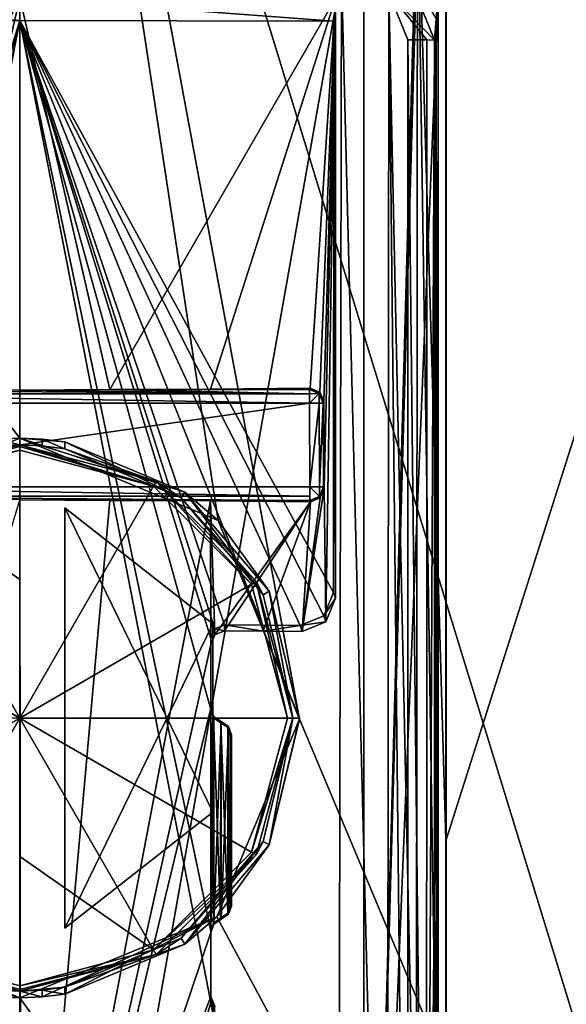
# Model space of a CAD drawing. Units: millimetres. Extents: x -243 to 284, y 0 to 69.
# Drawn here: x 77 to 85, y 40 to 55 of the extents above; entities that cross this region are included whole.
import ezdxf

# ---------------------------------------------------------------- set-up
doc = ezdxf.new("R2010")
doc.units = ezdxf.units.MM
doc.header["$LTSCALE"] = 65.185185
for name, color, linetype in [('1001', 7, 'CONTINUOUS'), ('1003', 7, 'CONTINUOUS'), ('1005', 7, 'CONTINUOUS'), ('1008', 7, 'CONTINUOUS'), ('1012', 7, 'CONTINUOUS'), ('1013', 7, 'CONTINUOUS'), ('1015', 7, 'CONTINUOUS'), ('1016', 7, 'CONTINUOUS'), ('1023', 7, 'CONTINUOUS'), ('1024', 7, 'CONTINUOUS'), ('1025', 7, 'CONTINUOUS'), ('1026', 7, 'CONTINUOUS'), ('801', 7, 'CONTINUOUS'), ('803', 7, 'CONTINUOUS'), ('810', 7, 'CONTINUOUS'), ('816', 7, 'CONTINUOUS'), ('817', 7, 'CONTINUOUS'), ('818', 7, 'CONTINUOUS'), ('823', 7, 'CONTINUOUS'), ('824', 7, 'CONTINUOUS'), ('825', 7, 'CONTINUOUS'), ('828', 7, 'CONTINUOUS'), ('833', 7, 'CONTINUOUS'), ('837', 7, 'CONTINUOUS'), ('838', 7, 'CONTINUOUS'), ('842', 7, 'CONTINUOUS'), ('922', 7, 'CONTINUOUS'), ('923', 7, 'CONTINUOUS'), ('924', 7, 'CONTINUOUS'), ('925', 7, 'CONTINUOUS'), ('926', 7, 'CONTINUOUS'), ('927', 7, 'CONTINUOUS'), ('958', 7, 'CONTINUOUS'), ('959', 7, 'CONTINUOUS'), ('960', 7, 'CONTINUOUS'), ('980', 7, 'CONTINUOUS'), ('981', 7, 'CONTINUOUS'), ('982', 7, 'CONTINUOUS'), ('983', 7, 'CONTINUOUS'), ('987', 7, 'CONTINUOUS'), ('988', 7, 'CONTINUOUS'), ('991', 7, 'CONTINUOUS'), ('992', 7, 'CONTINUOUS'), ('993', 7, 'CONTINUOUS'), ('994', 7, 'CONTINUOUS'), ('995', 7, 'CONTINUOUS'), ('997', 7, 'CONTINUOUS'), ('999', 7, 'CONTINUOUS')]:
    doc.layers.add(name, color=color, linetype=linetype)

msp = doc.modelspace()

# ---------------------------------------------------------------- linework, layer by layer
at = {"layer": '1001', "linetype": 'Continuous'}
for points in [[(79.8, 45.579, -22.829), (79.8, 45.666, -24.483), (79.8, 44.623, -24.492), (79.8, 45.579, -22.829)], [(79.8, 44.642, -22.829), (79.8, 45.579, -22.829), (79.8, 44.632, -23.669), (79.8, 44.642, -22.829)], [(79.8, 45.579, -22.829), (79.8, 44.623, -24.492), (79.8, 44.632, -23.669), (79.8, 45.579, -22.829)], [(79.8, 41.377, -24.52), (79.8, 40.332, -24.529), (79.8, 41.367, -23.662), (79.8, 41.377, -24.52)], [(79.8, 40.332, -24.529), (79.8, 41.358, -22.829), (79.8, 41.367, -23.662), (79.8, 40.332, -24.529)], [(79.8, 40.421, -22.829), (79.8, 41.358, -22.829), (79.8, 40.332, -24.529), (79.8, 40.421, -22.829)]]:
    msp.add_3dface(points, dxfattribs=at)
at = {"layer": '1003', "linetype": 'Continuous'}
for points in [[(80, 45.778, -22.804), (80.569, 45.774, -22.721), (80, 45.865, -24.456), (80, 45.778, -22.804)], [(80.569, 45.774, -22.721), (80.555, 45.861, -24.379), (80, 45.865, -24.456), (80.569, 45.774, -22.721)], [(80.569, 45.774, -22.721), (81.108, 45.856, -24.289), (80.555, 45.861, -24.379), (80.569, 45.774, -22.721)], [(80.569, 45.774, -22.721), (81.137, 45.769, -22.625), (81.108, 45.856, -24.289), (80.569, 45.774, -22.721)]]:
    msp.add_3dface(points, dxfattribs=at)
at = {"layer": '1005', "linetype": 'Continuous'}
for points in [[(81.628, 46.254, -22.53), (81.628, 55.045, -22.53), (81.599, 46.341, -24.194), (81.628, 46.254, -22.53)], [(81.628, 55.045, -22.53), (81.601, 54.708, -24.119), (81.599, 46.341, -24.194), (81.628, 55.045, -22.53)]]:
    msp.add_3dface(points, dxfattribs=at)
at = {"layer": '1008', "linetype": 'Continuous'}
for points in [[(77, 55.054, -23), (72.372, 55.045, -22.53), (77, 54.72, -24.568), (77, 55.054, -23)], [(72.372, 55.045, -22.53), (72.399, 54.708, -24.119), (77, 54.72, -24.568), (72.372, 55.045, -22.53)], [(81.628, 55.045, -22.53), (77, 55.054, -23), (81.601, 54.708, -24.119), (81.628, 55.045, -22.53)], [(77, 55.054, -23), (77, 54.72, -24.568), (81.601, 54.708, -24.119), (77, 55.054, -23)]]:
    msp.add_3dface(points, dxfattribs=at)
at = {"layer": '1012', "linetype": 'Continuous'}
for points in [[(81.628, 46.254, -22.53), (81.599, 46.341, -24.194), (81.457, 45.997, -24.224), (81.628, 46.254, -22.53)], [(81.485, 45.91, -22.558), (81.628, 46.254, -22.53), (81.457, 45.997, -24.224), (81.485, 45.91, -22.558)], [(81.485, 45.91, -22.558), (81.457, 45.997, -24.224), (81.108, 45.856, -24.289), (81.485, 45.91, -22.558)], [(81.137, 45.769, -22.625), (81.485, 45.91, -22.558), (81.108, 45.856, -24.289), (81.137, 45.769, -22.625)]]:
    msp.add_3dface(points, dxfattribs=at)
at = {"layer": '1013', "linetype": 'Continuous'}
for points in [[(80.104, 41.746, -22.79), (80.104, 44.254, -22.79), (80.089, 41.761, -24.481), (80.104, 41.746, -22.79)], [(80.104, 44.254, -22.79), (80.089, 44.239, -24.459), (80.089, 41.761, -24.481), (80.104, 44.254, -22.79)]]:
    msp.add_3dface(points, dxfattribs=at)
at = {"layer": '1015', "linetype": 'Continuous'}
for points in [[(80.104, 41.746, -22.79), (80.089, 41.761, -24.481), (80.049, 41.641, -24.487), (80.104, 41.746, -22.79)], [(80.061, 41.624, -22.795), (80.104, 41.746, -22.79), (80.049, 41.641, -24.487), (80.061, 41.624, -22.795)], [(80.061, 41.624, -22.795), (80.049, 41.641, -24.487), (79.944, 41.569, -24.501), (80.061, 41.624, -22.795)], [(80.061, 41.624, -22.795), (79.944, 41.569, -24.501), (79.948, 41.56, -23.643), (80.061, 41.624, -22.795)], [(79.952, 41.552, -22.81), (80.061, 41.624, -22.795), (79.948, 41.56, -23.643), (79.952, 41.552, -22.81)]]:
    msp.add_3dface(points, dxfattribs=at)
at = {"layer": '1016', "linetype": 'Continuous'}
for points in [[(79.945, 44.431, -24.476), (80.061, 44.377, -22.795), (79.948, 44.439, -23.651), (79.945, 44.431, -24.476)], [(80.061, 44.377, -22.795), (79.945, 44.431, -24.476), (80.049, 44.359, -24.463), (80.061, 44.377, -22.795)], [(79.952, 44.448, -22.81), (79.948, 44.439, -23.651), (80.061, 44.377, -22.795), (79.952, 44.448, -22.81)], [(80.061, 44.377, -22.795), (80.049, 44.359, -24.463), (80.089, 44.239, -24.459), (80.061, 44.377, -22.795)], [(80.104, 44.254, -22.79), (80.061, 44.377, -22.795), (80.089, 44.239, -24.459), (80.104, 44.254, -22.79)]]:
    msp.add_3dface(points, dxfattribs=at)
at = {"layer": '1023', "linetype": 'Continuous'}
for points in [[(79.944, 41.569, -24.501), (79.84, 41.496, -24.514), (79.948, 41.56, -23.643), (79.944, 41.569, -24.501)], [(79.84, 41.496, -24.514), (79.952, 41.552, -22.81), (79.948, 41.56, -23.643), (79.84, 41.496, -24.514)], [(79.842, 41.481, -22.824), (79.952, 41.552, -22.81), (79.84, 41.496, -24.514), (79.842, 41.481, -22.824)], [(79.842, 41.481, -22.824), (79.84, 41.496, -24.514), (79.8, 41.377, -24.52), (79.842, 41.481, -22.824)], [(79.8, 41.358, -22.829), (79.842, 41.481, -22.824), (79.8, 41.367, -23.662), (79.8, 41.358, -22.829)], [(79.842, 41.481, -22.824), (79.8, 41.377, -24.52), (79.8, 41.367, -23.662), (79.842, 41.481, -22.824)]]:
    msp.add_3dface(points, dxfattribs=at)
at = {"layer": '1024', "linetype": 'Continuous'}
for points in [[(79.858, 40.28, -22.822), (79.8, 40.421, -22.829), (79.859, 40.191, -24.524), (79.858, 40.28, -22.822)], [(79.8, 40.421, -22.829), (79.8, 40.332, -24.529), (79.859, 40.191, -24.524), (79.8, 40.421, -22.829)]]:
    msp.add_3dface(points, dxfattribs=at)
at = {"layer": '1025', "linetype": 'Continuous'}
for points in [[(79.8, 44.642, -22.829), (79.8, 44.632, -23.669), (79.842, 44.519, -22.824), (79.8, 44.642, -22.829)], [(79.8, 44.623, -24.492), (79.842, 44.519, -22.824), (79.8, 44.632, -23.669), (79.8, 44.623, -24.492)], [(79.842, 44.519, -22.824), (79.8, 44.623, -24.492), (79.84, 44.504, -24.488), (79.842, 44.519, -22.824)], [(79.842, 44.519, -22.824), (79.84, 44.504, -24.488), (79.945, 44.431, -24.476), (79.842, 44.519, -22.824)], [(79.952, 44.448, -22.81), (79.842, 44.519, -22.824), (79.948, 44.439, -23.651), (79.952, 44.448, -22.81)], [(79.842, 44.519, -22.824), (79.945, 44.431, -24.476), (79.948, 44.439, -23.651), (79.842, 44.519, -22.824)]]:
    msp.add_3dface(points, dxfattribs=at)
at = {"layer": '1026', "linetype": 'Continuous'}
for points in [[(79.858, 45.72, -22.822), (79.859, 45.807, -24.474), (79.8, 45.666, -24.483), (79.858, 45.72, -22.822)], [(79.858, 45.72, -22.822), (80, 45.778, -22.804), (79.859, 45.807, -24.474), (79.858, 45.72, -22.822)], [(80, 45.778, -22.804), (80, 45.865, -24.456), (79.859, 45.807, -24.474), (80, 45.778, -22.804)], [(79.8, 45.579, -22.829), (79.858, 45.72, -22.822), (79.8, 45.666, -24.483), (79.8, 45.579, -22.829)]]:
    msp.add_3dface(points, dxfattribs=at)
at = {"layer": '801', "linetype": 'Continuous'}
for points in [[(62.953, 20.803, 19.333), (77, 20.803, 23.897), (63.188, 66.528, 19.011), (62.953, 20.803, 19.333)], [(77, 48.6, 23.655), (77, 66.528, 23.498), (63.188, 66.528, 19.011), (77, 48.6, 23.655)], [(74.115, 47.413, 23.489), (77, 48.6, 23.655), (63.188, 66.528, 19.011), (74.115, 47.413, 23.489)], [(77, 20.803, 23.897), (72.9, 44.523, 23.333), (63.188, 66.528, 19.011), (77, 20.803, 23.897)], [(74.094, 41.608, 23.537), (72.9, 44.523, 23.333), (77, 20.803, 23.897), (74.094, 41.608, 23.537)], [(77, 40.4, 23.726), (74.094, 41.608, 23.537), (77, 20.803, 23.897), (77, 40.4, 23.726)]]:
    msp.add_3dface(points, dxfattribs=at)
at = {"layer": '803', "linetype": 'Continuous'}
for points in [[(77, 66.528, 23.498), (77, 48.6, 23.655), (79.906, 47.392, 23.486), (77, 66.528, 23.498)], [(90.812, 66.528, 19.011), (77, 66.528, 23.498), (91.047, 20.803, 19.333), (90.812, 66.528, 19.011)], [(91.047, 20.803, 19.333), (77, 66.528, 23.498), (81.1, 44.482, 23.333), (91.047, 20.803, 19.333)], [(81.1, 44.482, 23.333), (77, 66.528, 23.498), (79.906, 47.392, 23.486), (81.1, 44.482, 23.333)], [(83.25, 29.5, -22.987), (83.25, 42.713, -22.867), (90.812, 66.528, -19.011), (83.25, 29.5, -22.987)], [(83.25, 29.5, -22.987), (90.812, 66.528, -19.011), (91.047, 20.803, -19.333), (83.25, 29.5, -22.987)], [(83.25, 55.885, -22.748), (90.812, 66.528, -19.011), (83.25, 42.713, -22.867), (83.25, 55.885, -22.748)], [(79.887, 41.588, 23.54), (91.047, 20.803, 19.333), (81.1, 44.482, 23.333), (79.887, 41.588, 23.54)], [(77, 40.4, 23.726), (91.047, 20.803, 19.333), (79.887, 41.588, 23.54), (77, 40.4, 23.726)], [(77, 40.4, 23.726), (77, 20.803, 23.897), (91.047, 20.803, 19.333), (77, 40.4, 23.726)]]:
    msp.add_3dface(points, dxfattribs=at)
at = {"layer": '810', "linetype": 'Continuous'}
for points in [[(83.25, 55.885, -22.748), (83.25, 42.713, -22.867), (83.243, 29.5, -22.137), (83.25, 55.885, -22.748)], [(83.244, 42.713, -22.136), (83.25, 55.885, -22.748), (83.243, 29.5, -22.137), (83.244, 42.713, -22.136)], [(83.245, 55.885, -22.136), (83.25, 55.885, -22.748), (83.244, 42.713, -22.136), (83.245, 55.885, -22.136)], [(83.25, 42.713, -22.867), (83.25, 29.5, -22.987), (83.243, 29.5, -22.137), (83.25, 42.713, -22.867)]]:
    msp.add_3dface(points, dxfattribs=at)
at = {"layer": '816', "linetype": 'Continuous'}
for points in [[(79.906, 47.392, 23.486), (77, 48.6, 23.655), (79.418, 47.811, 22.991), (79.906, 47.392, 23.486)], [(77.659, 48.547, 22.991), (77, 48.6, 23.655), (77.331, 48.587, 22.998), (77.659, 48.547, 22.991)], [(77, 48.6, 23.655), (77.659, 48.547, 22.991), (79.418, 47.811, 22.991), (77, 48.6, 23.655)], [(77.331, 48.587, 22.998), (77, 48.6, 23.655), (77, 48.6, 23), (77.331, 48.587, 22.998)], [(80.656, 46.357, 22.991), (79.906, 47.392, 23.486), (79.418, 47.811, 22.991), (80.656, 46.357, 22.991)], [(81.1, 44.482, 23.333), (79.906, 47.392, 23.486), (81.1, 44.5, 22.991), (81.1, 44.482, 23.333)], [(81.1, 44.5, 22.991), (79.906, 47.392, 23.486), (80.656, 46.357, 22.991), (81.1, 44.5, 22.991)], [(79.887, 41.588, 23.54), (81.1, 44.482, 23.333), (80.656, 42.643, 22.991), (79.887, 41.588, 23.54)], [(80.656, 42.643, 22.991), (81.1, 44.482, 23.333), (81.1, 44.5, 22.991), (80.656, 42.643, 22.991)], [(79.418, 41.189, 22.991), (79.887, 41.588, 23.54), (80.656, 42.643, 22.991), (79.418, 41.189, 22.991)], [(77, 40.4, 23.726), (79.887, 41.588, 23.54), (77, 40.4, 23), (77, 40.4, 23.726)], [(77, 40.4, 23), (79.887, 41.588, 23.54), (77.331, 40.413, 22.998), (77, 40.4, 23)], [(77.331, 40.413, 22.998), (79.887, 41.588, 23.54), (77.659, 40.453, 22.991), (77.331, 40.413, 22.998)], [(77.659, 40.453, 22.991), (79.887, 41.588, 23.54), (79.418, 41.189, 22.991), (77.659, 40.453, 22.991)]]:
    msp.add_3dface(points, dxfattribs=at)
at = {"layer": '817', "linetype": 'Continuous'}
for points in [[(79.418, 47.811, 22.991), (77.659, 48.547, 22.991), (79.368, 47.724, 22.991), (79.418, 47.811, 22.991)], [(77.659, 48.547, 22.991), (77.659, 48.445, 22.991), (79.368, 47.724, 22.991), (77.659, 48.547, 22.991)], [(80.569, 46.307, 22.991), (79.418, 47.811, 22.991), (79.368, 47.724, 22.991), (80.569, 46.307, 22.991)], [(80.656, 46.357, 22.991), (79.418, 47.811, 22.991), (80.569, 46.307, 22.991), (80.656, 46.357, 22.991)], [(81, 44.5, 22.991), (80.656, 46.357, 22.991), (80.569, 46.307, 22.991), (81, 44.5, 22.991)], [(81.1, 44.5, 22.991), (80.656, 46.357, 22.991), (81, 44.5, 22.991), (81.1, 44.5, 22.991)], [(80.569, 42.693, 22.991), (80.656, 42.643, 22.991), (81, 44.5, 22.991), (80.569, 42.693, 22.991)], [(80.656, 42.643, 22.991), (81.1, 44.5, 22.991), (81, 44.5, 22.991), (80.656, 42.643, 22.991)], [(79.368, 41.276, 22.991), (79.418, 41.189, 22.991), (80.569, 42.693, 22.991), (79.368, 41.276, 22.991)], [(79.418, 41.189, 22.991), (80.656, 42.643, 22.991), (80.569, 42.693, 22.991), (79.418, 41.189, 22.991)], [(77.659, 40.555, 22.991), (79.418, 41.189, 22.991), (79.368, 41.276, 22.991), (77.659, 40.555, 22.991)], [(77.659, 40.453, 22.991), (79.418, 41.189, 22.991), (77.659, 40.555, 22.991), (77.659, 40.453, 22.991)]]:
    msp.add_3dface(points, dxfattribs=at)
at = {"layer": '818', "linetype": 'Continuous'}
for points in [[(77, 48.6, 23.655), (74.115, 47.413, 23.489), (77, 48.6, 23), (77, 48.6, 23.655)], [(77, 48.6, 23), (74.115, 47.413, 23.489), (76.669, 48.587, 22.998), (77, 48.6, 23)], [(74.094, 41.608, 23.537), (77, 40.4, 23.726), (74.582, 41.189, 22.991), (74.094, 41.608, 23.537)], [(77, 40.4, 23.726), (76.341, 40.453, 22.991), (74.582, 41.189, 22.991), (77, 40.4, 23.726)], [(76.341, 40.453, 22.991), (77, 40.4, 23.726), (76.669, 40.413, 22.998), (76.341, 40.453, 22.991)], [(77, 40.4, 23.726), (77, 40.4, 23), (76.669, 40.413, 22.998), (77, 40.4, 23.726)]]:
    msp.add_3dface(points, dxfattribs=at)
at = {"layer": '823', "linetype": 'Continuous'}
for points in [[(82.826, 56.923, -22.25), (82.803, 28.442, -22.256), (82.044, 28.278, -22.44), (82.826, 56.923, -22.25)], [(82.826, 56.923, -22.25), (82.044, 28.278, -22.44), (82.044, 56.539, -22.44), (82.826, 56.923, -22.25)], [(83.243, 29.5, -22.137), (82.803, 28.442, -22.256), (82.826, 56.923, -22.25), (83.243, 29.5, -22.137)], [(83.245, 55.885, -22.136), (83.244, 42.713, -22.136), (82.826, 56.923, -22.25), (83.245, 55.885, -22.136)], [(83.244, 42.713, -22.136), (83.243, 29.5, -22.137), (82.826, 56.923, -22.25), (83.244, 42.713, -22.136)]]:
    msp.add_3dface(points, dxfattribs=at)
at = {"layer": '824', "linetype": 'Continuous'}
for points in [[(77, 48.6, 23), (76.669, 48.587, 22.998), (77, 48.5, 23), (77, 48.6, 23)], [(76.669, 48.587, 22.998), (76.67, 48.486, 22.998), (77, 48.5, 23), (76.669, 48.587, 22.998)], [(77.331, 48.587, 22.998), (77, 48.6, 23), (77.331, 48.486, 22.998), (77.331, 48.587, 22.998)], [(77, 48.6, 23), (77, 48.5, 23), (77.331, 48.486, 22.998), (77, 48.6, 23)], [(77.659, 48.547, 22.991), (77.331, 48.587, 22.998), (77.659, 48.445, 22.991), (77.659, 48.547, 22.991)], [(77.659, 48.445, 22.991), (77.331, 48.587, 22.998), (77.331, 48.486, 22.998), (77.659, 48.445, 22.991)], [(77.659, 40.453, 22.991), (77.659, 40.555, 22.991), (77.33, 40.514, 22.998), (77.659, 40.453, 22.991)], [(76.669, 40.413, 22.998), (77, 40.4, 23), (76.668, 40.514, 22.998), (76.669, 40.413, 22.998)], [(77, 40.4, 23), (77, 40.5, 23), (76.668, 40.514, 22.998), (77, 40.4, 23)], [(77, 40.5, 23), (77.331, 40.413, 22.998), (77.33, 40.514, 22.998), (77, 40.5, 23)], [(77, 40.4, 23), (77.331, 40.413, 22.998), (77, 40.5, 23), (77, 40.4, 23)], [(77.331, 40.413, 22.998), (77.659, 40.453, 22.991), (77.33, 40.514, 22.998), (77.331, 40.413, 22.998)]]:
    msp.add_3dface(points, dxfattribs=at)
at = {"layer": '825', "linetype": 'Continuous'}
for points in [[(81.715, 55.413, -26.127), (77, 28.792, -26.795), (77, 55.429, -26.562), (81.715, 55.413, -26.127)], [(81.66, 28.784, -26.374), (77, 28.792, -26.795), (81.715, 55.413, -26.127), (81.66, 28.784, -26.374)], [(82.386, 29.077, -26.228), (81.66, 28.784, -26.374), (81.715, 55.413, -26.127), (82.386, 29.077, -26.228)], [(82.407, 55.126, -25.991), (82.386, 29.077, -26.228), (81.715, 55.413, -26.127), (82.407, 55.126, -25.991)], [(82.683, 29.781, -26.157), (82.386, 29.077, -26.228), (82.407, 55.126, -25.991), (82.683, 29.781, -26.157)], [(82.685, 42.095, -26.046), (82.683, 29.781, -26.157), (82.407, 55.126, -25.991), (82.685, 42.095, -26.046)], [(82.688, 54.435, -25.936), (82.685, 42.095, -26.046), (82.407, 55.126, -25.991), (82.688, 54.435, -25.936)]]:
    msp.add_3dface(points, dxfattribs=at)
at = {"layer": '828', "linetype": 'Continuous'}
for points in [[(83.13, 55.069, -22.44), (83.13, 29.72, -22.44), (83.103, 54.741, -23.993), (83.13, 55.069, -22.44)], [(83.103, 54.741, -23.993), (83.13, 29.72, -22.44), (83.077, 54.431, -25.457), (83.103, 54.741, -23.993)], [(83.077, 54.431, -25.457), (83.13, 29.72, -22.44), (83.076, 42.091, -25.567), (83.077, 54.431, -25.457)], [(83.076, 42.091, -25.567), (83.13, 29.72, -22.44), (83.074, 29.776, -25.678), (83.076, 42.091, -25.567)]]:
    msp.add_3dface(points, dxfattribs=at)
at = {"layer": '833', "linetype": 'Continuous'}
msp.add_3dface([(83.103, 54.741, -23.993), (83.077, 54.431, -25.457), (82.663, 55.459, -25.58), (83.103, 54.741, -23.993)], dxfattribs=at)
at = {"layer": '837', "linetype": 'Continuous'}
for points in [[(83.077, 54.431, -25.457), (82.407, 55.126, -25.991), (82.663, 55.459, -25.58), (83.077, 54.431, -25.457)], [(82.688, 54.435, -25.936), (82.407, 55.126, -25.991), (82.965, 54.433, -25.763), (82.688, 54.435, -25.936)], [(82.407, 55.126, -25.991), (83.077, 54.431, -25.457), (82.965, 54.433, -25.763), (82.407, 55.126, -25.991)]]:
    msp.add_3dface(points, dxfattribs=at)
at = {"layer": '838', "linetype": 'Continuous'}
for points in [[(82.688, 54.435, -25.936), (82.961, 29.779, -25.985), (82.685, 42.095, -26.046), (82.688, 54.435, -25.936)], [(82.688, 54.435, -25.936), (82.965, 54.433, -25.763), (82.961, 29.779, -25.985), (82.688, 54.435, -25.936)], [(82.965, 54.433, -25.763), (83.077, 54.431, -25.457), (82.961, 29.779, -25.985), (82.965, 54.433, -25.763)], [(83.077, 54.431, -25.457), (83.076, 42.091, -25.567), (82.961, 29.779, -25.985), (83.077, 54.431, -25.457)], [(82.683, 29.781, -26.157), (82.685, 42.095, -26.046), (82.961, 29.779, -25.985), (82.683, 29.781, -26.157)], [(83.076, 42.091, -25.567), (83.074, 29.776, -25.678), (82.961, 29.779, -25.985), (83.076, 42.091, -25.567)]]:
    msp.add_3dface(points, dxfattribs=at)
at = {"layer": '842', "linetype": 'Continuous'}
for points in [[(82.044, 28.278, -22.44), (82.826, 55.993, -22.44), (82.044, 56.539, -22.44), (82.044, 28.278, -22.44)], [(82.044, 28.278, -22.44), (83.13, 55.069, -22.44), (82.826, 55.993, -22.44), (82.044, 28.278, -22.44)], [(83.13, 29.72, -22.44), (83.13, 55.069, -22.44), (82.044, 28.278, -22.44), (83.13, 29.72, -22.44)]]:
    msp.add_3dface(points, dxfattribs=at)
at = {"layer": '922', "linetype": 'Continuous'}
for points in [[(77, 46.528, 24.101), (77, 48.424, 23.334), (75.039, 47.898, 23.334), (77, 46.528, 24.101)], [(73.604, 46.465, 23.334), (77, 44.5, 24.362), (75.039, 47.898, 23.334), (73.604, 46.465, 23.334)], [(77, 44.5, 24.362), (77, 46.528, 24.101), (75.039, 47.898, 23.334), (77, 44.5, 24.362)], [(73.076, 44.503, 23.334), (77, 44.5, 24.362), (73.604, 46.465, 23.334), (73.076, 44.503, 23.334)], [(73.602, 42.539, 23.334), (77, 44.5, 24.362), (73.076, 44.503, 23.334), (73.602, 42.539, 23.334)], [(75.039, 41.101, 23.334), (77, 44.5, 24.362), (73.602, 42.539, 23.334), (75.039, 41.101, 23.334)], [(77, 40.576, 23.334), (77, 44.5, 24.362), (75.039, 41.101, 23.334), (77, 40.576, 23.334)], [(77, 42.472, 24.101), (77, 44.5, 24.362), (77, 40.576, 23.334), (77, 42.472, 24.101)]]:
    msp.add_3dface(points, dxfattribs=at)
at = {"layer": '923', "linetype": 'Continuous'}
for points in [[(77, 48.5, 23.203), (76.341, 48.445, 22.991), (75.001, 47.965, 23.203), (77, 48.5, 23.203)], [(76.67, 48.486, 22.998), (76.341, 48.445, 22.991), (77, 48.5, 23.203), (76.67, 48.486, 22.998)], [(77, 48.5, 23), (76.67, 48.486, 22.998), (77, 48.5, 23.203), (77, 48.5, 23)], [(77, 40.5, 23.203), (75.001, 41.035, 23.203), (77, 40.5, 23), (77, 40.5, 23.203)], [(77, 40.5, 23), (75.001, 41.035, 23.203), (76.668, 40.514, 22.998), (77, 40.5, 23)]]:
    msp.add_3dface(points, dxfattribs=at)
at = {"layer": '924', "linetype": 'Continuous'}
for points in [[(77, 48.424, 23.334), (77, 46.528, 24.101), (77, 44.5, 24.362), (77, 48.424, 23.334)], [(77, 48.424, 23.334), (77, 44.5, 24.362), (78.961, 47.899, 23.334), (77, 48.424, 23.334)], [(78.961, 47.899, 23.334), (77, 44.5, 24.362), (80.398, 46.461, 23.334), (78.961, 47.899, 23.334)], [(80.398, 46.461, 23.334), (77, 44.5, 24.362), (80.924, 44.497, 23.334), (80.398, 46.461, 23.334)], [(77, 44.5, 24.362), (77, 42.472, 24.101), (78.961, 41.102, 23.334), (77, 44.5, 24.362)], [(80.924, 44.497, 23.334), (77, 44.5, 24.362), (80.396, 42.535, 23.334), (80.924, 44.497, 23.334)], [(80.396, 42.535, 23.334), (77, 44.5, 24.362), (78.961, 41.102, 23.334), (80.396, 42.535, 23.334)], [(77, 42.472, 24.101), (77, 40.576, 23.334), (78.961, 41.102, 23.334), (77, 42.472, 24.101)]]:
    msp.add_3dface(points, dxfattribs=at)
at = {"layer": '925', "linetype": 'Continuous'}
for points in [[(77, 48.5, 23), (77, 48.5, 23.203), (78.999, 47.965, 23.203), (77, 48.5, 23)], [(77, 48.5, 23), (78.999, 47.965, 23.203), (77.331, 48.486, 22.998), (77, 48.5, 23)], [(78.999, 47.965, 23.203), (77.659, 48.445, 22.991), (77.331, 48.486, 22.998), (78.999, 47.965, 23.203)], [(79.368, 47.724, 22.991), (77.659, 48.445, 22.991), (78.999, 47.965, 23.203), (79.368, 47.724, 22.991)], [(80.464, 46.499, 23.203), (79.368, 47.724, 22.991), (78.999, 47.965, 23.203), (80.464, 46.499, 23.203)], [(80.569, 46.307, 22.991), (79.368, 47.724, 22.991), (80.464, 46.499, 23.203), (80.569, 46.307, 22.991)], [(81, 44.497, 23.203), (80.569, 46.307, 22.991), (80.464, 46.499, 23.203), (81, 44.497, 23.203)], [(81, 44.5, 22.991), (80.569, 46.307, 22.991), (81, 44.497, 23.203), (81, 44.5, 22.991)], [(80.462, 42.497, 23.203), (80.569, 42.693, 22.991), (81, 44.497, 23.203), (80.462, 42.497, 23.203)], [(80.569, 42.693, 22.991), (81, 44.5, 22.991), (81, 44.497, 23.203), (80.569, 42.693, 22.991)], [(79.368, 41.276, 22.991), (80.569, 42.693, 22.991), (80.462, 42.497, 23.203), (79.368, 41.276, 22.991)], [(78.999, 41.035, 23.203), (79.368, 41.276, 22.991), (80.462, 42.497, 23.203), (78.999, 41.035, 23.203)], [(77.659, 40.555, 22.991), (79.368, 41.276, 22.991), (78.999, 41.035, 23.203), (77.659, 40.555, 22.991)], [(77, 40.5, 23.203), (77.659, 40.555, 22.991), (78.999, 41.035, 23.203), (77, 40.5, 23.203)], [(77.659, 40.555, 22.991), (77, 40.5, 23.203), (77.33, 40.514, 22.998), (77.659, 40.555, 22.991)], [(77, 40.5, 23.203), (77, 40.5, 23), (77.33, 40.514, 22.998), (77, 40.5, 23.203)]]:
    msp.add_3dface(points, dxfattribs=at)
at = {"layer": '926', "linetype": 'Continuous'}
for points in [[(77, 48.5, 23.203), (78.961, 47.899, 23.334), (78.999, 47.965, 23.203), (77, 48.5, 23.203)], [(78.961, 47.899, 23.334), (77, 48.5, 23.203), (77, 48.479, 23.279), (78.961, 47.899, 23.334)], [(77, 48.424, 23.334), (78.961, 47.899, 23.334), (77, 48.479, 23.279), (77, 48.424, 23.334)], [(78.961, 47.899, 23.334), (80.398, 46.461, 23.334), (78.999, 47.965, 23.203), (78.961, 47.899, 23.334)], [(80.398, 46.461, 23.334), (80.464, 46.499, 23.203), (78.999, 47.965, 23.203), (80.398, 46.461, 23.334)], [(80.398, 46.461, 23.334), (80.924, 44.497, 23.334), (80.464, 46.499, 23.203), (80.398, 46.461, 23.334)], [(80.924, 44.497, 23.334), (81, 44.497, 23.203), (80.464, 46.499, 23.203), (80.924, 44.497, 23.334)], [(80.924, 44.497, 23.334), (80.396, 42.535, 23.334), (81, 44.497, 23.203), (80.924, 44.497, 23.334)], [(80.396, 42.535, 23.334), (80.462, 42.497, 23.203), (81, 44.497, 23.203), (80.396, 42.535, 23.334)], [(80.396, 42.535, 23.334), (78.961, 41.102, 23.334), (80.462, 42.497, 23.203), (80.396, 42.535, 23.334)], [(78.961, 41.102, 23.334), (78.999, 41.035, 23.203), (80.462, 42.497, 23.203), (78.961, 41.102, 23.334)], [(78.961, 41.102, 23.334), (77, 40.576, 23.334), (78.999, 41.035, 23.203), (78.961, 41.102, 23.334)], [(78.999, 41.035, 23.203), (77, 40.576, 23.334), (77, 40.521, 23.279), (78.999, 41.035, 23.203)], [(77, 40.5, 23.203), (78.999, 41.035, 23.203), (77, 40.521, 23.279), (77, 40.5, 23.203)]]:
    msp.add_3dface(points, dxfattribs=at)
at = {"layer": '927', "linetype": 'Continuous'}
for points in [[(77, 48.5, 23.203), (75.001, 47.965, 23.203), (77, 48.479, 23.279), (77, 48.5, 23.203)], [(75.001, 47.965, 23.203), (77, 48.424, 23.334), (77, 48.479, 23.279), (75.001, 47.965, 23.203)], [(75.039, 47.898, 23.334), (77, 48.424, 23.334), (75.001, 47.965, 23.203), (75.039, 47.898, 23.334)], [(75.039, 41.101, 23.334), (75.001, 41.035, 23.203), (77, 40.5, 23.203), (75.039, 41.101, 23.334)], [(77, 40.576, 23.334), (75.039, 41.101, 23.334), (77, 40.521, 23.279), (77, 40.576, 23.334)], [(75.039, 41.101, 23.334), (77, 40.5, 23.203), (77, 40.521, 23.279), (75.039, 41.101, 23.334)]]:
    msp.add_3dface(points, dxfattribs=at)
at = {"layer": '958', "linetype": 'Continuous'}
for points in [[(79.832, 45.88, 22.991), (77.659, 47.58, 22.991), (79.831, 45.881, 22.825), (79.832, 45.88, 22.991)], [(79.831, 43.119, 22.825), (79.832, 45.88, 22.991), (79.831, 45.881, 22.825), (79.831, 43.119, 22.825)], [(79.832, 43.12, 22.991), (79.832, 45.88, 22.991), (79.831, 43.119, 22.825), (79.832, 43.12, 22.991)], [(77.659, 41.42, 22.991), (79.832, 43.12, 22.991), (79.831, 43.119, 22.825), (77.659, 41.42, 22.991)]]:
    msp.add_3dface(points, dxfattribs=at)
at = {"layer": '959', "linetype": 'Continuous'}
for points in [[(77.659, 47.58, 22.991), (77.659, 41.42, 22.991), (79.831, 43.119, 22.825), (77.659, 47.58, 22.991)], [(77.659, 47.58, 22.991), (79.831, 43.119, 22.825), (79.831, 45.881, 22.825), (77.659, 47.58, 22.991)]]:
    msp.add_3dface(points, dxfattribs=at)
at = {"layer": '960', "linetype": 'Continuous'}
for points in [[(77.659, 47.58, 22.991), (79.832, 45.88, 22.991), (77.659, 41.42, 22.991), (77.659, 47.58, 22.991)], [(79.832, 45.88, 22.991), (79.832, 43.12, 22.991), (77.659, 41.42, 22.991), (79.832, 45.88, 22.991)]]:
    msp.add_3dface(points, dxfattribs=at)
at = {"layer": '980', "linetype": 'Continuous'}
for points in [[(79.795, 47.681, -22.829), (78.319, 47.689, -22.962), (81.252, 47.689, -22.962), (79.795, 47.681, -22.829)], [(81.258, 47.667, -22.602), (79.795, 47.681, -22.829), (81.252, 47.689, -22.962), (81.258, 47.667, -22.602)]]:
    msp.add_3dface(points, dxfattribs=at)
at = {"layer": '981', "linetype": 'Continuous'}
for points in [[(81.254, 49.333, -22.603), (81.247, 49.311, -22.962), (79.793, 49.319, -22.83), (81.254, 49.333, -22.603)], [(81.247, 49.311, -22.962), (78.319, 49.311, -22.962), (79.793, 49.319, -22.83), (81.247, 49.311, -22.962)]]:
    msp.add_3dface(points, dxfattribs=at)
at = {"layer": '982', "linetype": 'Continuous'}
for points in [[(81.252, 47.888, -23.15), (72.748, 47.888, -23.15), (81.247, 49.112, -23.15), (81.252, 47.888, -23.15)], [(81.247, 49.112, -23.15), (72.748, 47.888, -23.15), (72.753, 49.112, -23.15), (81.247, 49.112, -23.15)]]:
    msp.add_3dface(points, dxfattribs=at)
at = {"layer": '983', "linetype": 'Continuous'}
for points in [[(81.447, 49.113, -22.953), (81.454, 49.136, -22.565), (81.459, 47.865, -22.564), (81.447, 49.113, -22.953)], [(81.452, 47.889, -22.953), (81.447, 49.113, -22.953), (81.459, 47.865, -22.564), (81.452, 47.889, -22.953)]]:
    msp.add_3dface(points, dxfattribs=at)
at = {"layer": '987', "linetype": 'Continuous'}
for points in [[(81.258, 47.667, -22.602), (81.252, 47.689, -22.962), (81.394, 47.747, -22.961), (81.258, 47.667, -22.602)], [(81.401, 47.724, -22.575), (81.258, 47.667, -22.602), (81.394, 47.747, -22.961), (81.401, 47.724, -22.575)], [(81.452, 47.889, -22.953), (81.401, 47.724, -22.575), (81.394, 47.747, -22.961), (81.452, 47.889, -22.953)], [(81.452, 47.889, -22.953), (81.459, 47.865, -22.564), (81.401, 47.724, -22.575), (81.452, 47.889, -22.953)]]:
    msp.add_3dface(points, dxfattribs=at)
at = {"layer": '988', "linetype": 'Continuous'}
for points in [[(81.247, 49.311, -22.962), (81.254, 49.333, -22.603), (81.396, 49.276, -22.576), (81.247, 49.311, -22.962)], [(81.247, 49.311, -22.962), (81.396, 49.276, -22.576), (81.389, 49.253, -22.961), (81.247, 49.311, -22.962)], [(81.396, 49.276, -22.576), (81.454, 49.136, -22.565), (81.389, 49.253, -22.961), (81.396, 49.276, -22.576)], [(81.454, 49.136, -22.565), (81.447, 49.113, -22.953), (81.389, 49.253, -22.961), (81.454, 49.136, -22.565)]]:
    msp.add_3dface(points, dxfattribs=at)
at = {"layer": '991', "linetype": 'Continuous'}
for points in [[(72.753, 49.311, -22.962), (75.681, 49.311, -22.962), (77, 49.305, -23), (72.753, 49.311, -22.962)], [(72.753, 49.25, -23.094), (72.753, 49.311, -22.962), (81.247, 49.25, -23.094), (72.753, 49.25, -23.094)], [(72.753, 49.311, -22.962), (77, 49.305, -23), (81.247, 49.25, -23.094), (72.753, 49.311, -22.962)], [(81.247, 49.112, -23.15), (72.753, 49.112, -23.15), (72.753, 49.25, -23.094), (81.247, 49.112, -23.15)], [(81.247, 49.112, -23.15), (72.753, 49.25, -23.094), (81.247, 49.25, -23.094), (81.247, 49.112, -23.15)], [(77, 49.305, -23), (78.319, 49.311, -22.962), (81.247, 49.25, -23.094), (77, 49.305, -23)], [(78.319, 49.311, -22.962), (81.247, 49.311, -22.962), (81.247, 49.25, -23.094), (78.319, 49.311, -22.962)]]:
    msp.add_3dface(points, dxfattribs=at)
at = {"layer": '992', "linetype": 'Continuous'}
for points in [[(81.247, 49.311, -22.962), (81.389, 49.253, -22.961), (81.247, 49.25, -23.094), (81.247, 49.311, -22.962)], [(81.389, 49.253, -22.961), (81.247, 49.112, -23.15), (81.247, 49.25, -23.094), (81.389, 49.253, -22.961)], [(81.247, 49.112, -23.15), (81.389, 49.253, -22.961), (81.389, 49.112, -23.091), (81.247, 49.112, -23.15)], [(81.389, 49.253, -22.961), (81.447, 49.113, -22.953), (81.389, 49.112, -23.091), (81.389, 49.253, -22.961)]]:
    msp.add_3dface(points, dxfattribs=at)
at = {"layer": '993', "linetype": 'Continuous'}
for points in [[(81.252, 47.888, -23.15), (81.247, 49.112, -23.15), (81.389, 49.112, -23.091), (81.252, 47.888, -23.15)], [(81.252, 47.888, -23.15), (81.389, 49.112, -23.091), (81.394, 47.889, -23.091), (81.252, 47.888, -23.15)], [(81.389, 49.112, -23.091), (81.447, 49.113, -22.953), (81.394, 47.889, -23.091), (81.389, 49.112, -23.091)], [(81.447, 49.113, -22.953), (81.452, 47.889, -22.953), (81.394, 47.889, -23.091), (81.447, 49.113, -22.953)]]:
    msp.add_3dface(points, dxfattribs=at)
at = {"layer": '994', "linetype": 'Continuous'}
for points in [[(81.394, 47.747, -22.961), (81.252, 47.888, -23.15), (81.394, 47.889, -23.091), (81.394, 47.747, -22.961)], [(81.252, 47.689, -22.962), (81.252, 47.888, -23.15), (81.394, 47.747, -22.961), (81.252, 47.689, -22.962)], [(81.252, 47.888, -23.15), (81.252, 47.689, -22.962), (81.252, 47.75, -23.094), (81.252, 47.888, -23.15)], [(81.452, 47.889, -22.953), (81.394, 47.747, -22.961), (81.394, 47.889, -23.091), (81.452, 47.889, -22.953)]]:
    msp.add_3dface(points, dxfattribs=at)
at = {"layer": '995', "linetype": 'Continuous'}
for points in [[(72.748, 47.888, -23.15), (81.252, 47.888, -23.15), (81.252, 47.75, -23.094), (72.748, 47.888, -23.15)], [(72.748, 47.888, -23.15), (81.252, 47.75, -23.094), (72.748, 47.75, -23.094), (72.748, 47.888, -23.15)], [(81.252, 47.75, -23.094), (81.252, 47.689, -22.962), (72.748, 47.75, -23.094), (81.252, 47.75, -23.094)], [(81.252, 47.689, -22.962), (77, 47.695, -23), (72.748, 47.75, -23.094), (81.252, 47.689, -22.962)], [(81.252, 47.689, -22.962), (78.319, 47.689, -22.962), (77, 47.695, -23), (81.252, 47.689, -22.962)]]:
    msp.add_3dface(points, dxfattribs=at)
at = {"layer": '997', "linetype": 'Continuous'}
for points in [[(77, 55.054, -23), (72.604, 49.276, -22.576), (72.372, 55.045, -22.53), (77, 55.054, -23)], [(72.746, 49.333, -22.603), (72.604, 49.276, -22.576), (77, 55.054, -23), (72.746, 49.333, -22.603)], [(74.207, 49.319, -22.83), (72.746, 49.333, -22.603), (77, 55.054, -23), (74.207, 49.319, -22.83)], [(75.681, 49.311, -22.962), (74.207, 49.319, -22.83), (77, 55.054, -23), (75.681, 49.311, -22.962)], [(77, 49.305, -23), (75.681, 49.311, -22.962), (77, 55.054, -23), (77, 49.305, -23)], [(78.319, 49.311, -22.962), (77, 49.305, -23), (77, 55.054, -23), (78.319, 49.311, -22.962)], [(81.628, 55.045, -22.53), (78.319, 49.311, -22.962), (77, 55.054, -23), (81.628, 55.045, -22.53)], [(79.793, 49.319, -22.83), (78.319, 49.311, -22.962), (81.628, 55.045, -22.53), (79.793, 49.319, -22.83)], [(81.254, 49.333, -22.603), (79.793, 49.319, -22.83), (81.628, 55.045, -22.53), (81.254, 49.333, -22.603)], [(81.396, 49.276, -22.576), (81.254, 49.333, -22.603), (81.628, 55.045, -22.53), (81.396, 49.276, -22.576)], [(81.454, 49.136, -22.565), (81.396, 49.276, -22.576), (81.628, 55.045, -22.53), (81.454, 49.136, -22.565)], [(81.459, 47.865, -22.564), (81.454, 49.136, -22.565), (81.628, 55.045, -22.53), (81.459, 47.865, -22.564)], [(81.485, 45.91, -22.558), (81.459, 47.865, -22.564), (81.628, 55.045, -22.53), (81.485, 45.91, -22.558)], [(81.628, 46.254, -22.53), (81.485, 45.91, -22.558), (81.628, 55.045, -22.53), (81.628, 46.254, -22.53)], [(81.401, 47.724, -22.575), (81.459, 47.865, -22.564), (81.137, 45.769, -22.625), (81.401, 47.724, -22.575)], [(81.137, 45.769, -22.625), (81.459, 47.865, -22.564), (81.485, 45.91, -22.558), (81.137, 45.769, -22.625)], [(77.016, 33.1, -23), (72.691, 33.3, -22.593), (77, 47.695, -23), (77.016, 33.1, -23)], [(78.319, 47.689, -22.962), (77.016, 33.1, -23), (77, 47.695, -23), (78.319, 47.689, -22.962)], [(77.016, 33.1, -23), (78.319, 47.689, -22.962), (79.795, 47.681, -22.829), (77.016, 33.1, -23)], [(77.016, 33.1, -23), (79.795, 47.681, -22.829), (79.8, 45.579, -22.829), (77.016, 33.1, -23)], [(79.795, 47.681, -22.829), (81.258, 47.667, -22.602), (79.858, 45.72, -22.822), (79.795, 47.681, -22.829)], [(79.8, 45.579, -22.829), (79.795, 47.681, -22.829), (79.858, 45.72, -22.822), (79.8, 45.579, -22.829)], [(79.858, 45.72, -22.822), (81.258, 47.667, -22.602), (80, 45.778, -22.804), (79.858, 45.72, -22.822)], [(80, 45.778, -22.804), (81.258, 47.667, -22.602), (80.569, 45.774, -22.721), (80, 45.778, -22.804)], [(80.569, 45.774, -22.721), (81.258, 47.667, -22.602), (81.137, 45.769, -22.625), (80.569, 45.774, -22.721)], [(81.258, 47.667, -22.602), (81.401, 47.724, -22.575), (81.137, 45.769, -22.625), (81.258, 47.667, -22.602)], [(79.8, 44.642, -22.829), (77.016, 33.1, -23), (79.8, 45.579, -22.829), (79.8, 44.642, -22.829)], [(79.8, 41.358, -22.829), (77.016, 33.1, -23), (79.8, 44.642, -22.829), (79.8, 41.358, -22.829)], [(79.842, 44.519, -22.824), (79.8, 41.358, -22.829), (79.8, 44.642, -22.829), (79.842, 44.519, -22.824)], [(79.842, 41.481, -22.824), (79.8, 41.358, -22.829), (79.842, 44.519, -22.824), (79.842, 41.481, -22.824)], [(79.952, 44.448, -22.81), (79.842, 41.481, -22.824), (79.842, 44.519, -22.824), (79.952, 44.448, -22.81)], [(79.952, 41.552, -22.81), (79.842, 41.481, -22.824), (79.952, 44.448, -22.81), (79.952, 41.552, -22.81)], [(80.061, 44.377, -22.795), (79.952, 41.552, -22.81), (79.952, 44.448, -22.81), (80.061, 44.377, -22.795)], [(80.061, 41.624, -22.795), (79.952, 41.552, -22.81), (80.061, 44.377, -22.795), (80.061, 41.624, -22.795)], [(80.104, 44.254, -22.79), (80.061, 41.624, -22.795), (80.061, 44.377, -22.795), (80.104, 44.254, -22.79)], [(80.104, 41.746, -22.79), (80.061, 41.624, -22.795), (80.104, 44.254, -22.79), (80.104, 41.746, -22.79)], [(79.8, 40.421, -22.829), (77.016, 33.1, -23), (79.8, 41.358, -22.829), (79.8, 40.421, -22.829)], [(79.858, 40.28, -22.822), (77.016, 33.1, -23), (79.8, 40.421, -22.829), (79.858, 40.28, -22.822)]]:
    msp.add_3dface(points, dxfattribs=at)
at = {"layer": '999', "linetype": 'Continuous'}
for points in [[(72.399, 54.708, -24.119), (74.2, 45.666, -24.483), (77, 54.72, -24.568), (72.399, 54.708, -24.119)], [(74.2, 45.666, -24.483), (74.2, 44.623, -24.492), (77, 54.72, -24.568), (74.2, 45.666, -24.483)], [(74.2, 44.623, -24.492), (74.2, 41.377, -24.52), (77, 54.72, -24.568), (74.2, 44.623, -24.492)], [(74.2, 41.377, -24.52), (74.2, 40.332, -24.529), (77, 54.72, -24.568), (74.2, 41.377, -24.52)], [(77, 54.72, -24.568), (74.2, 40.332, -24.529), (77, 31, -24.775), (77, 54.72, -24.568)], [(81.601, 54.708, -24.119), (77, 54.72, -24.568), (81.599, 46.341, -24.194), (81.601, 54.708, -24.119)], [(81.599, 46.341, -24.194), (77, 54.72, -24.568), (81.457, 45.997, -24.224), (81.599, 46.341, -24.194)], [(81.457, 45.997, -24.224), (77, 54.72, -24.568), (81.108, 45.856, -24.289), (81.457, 45.997, -24.224)], [(81.108, 45.856, -24.289), (77, 54.72, -24.568), (80.555, 45.861, -24.379), (81.108, 45.856, -24.289)], [(80.555, 45.861, -24.379), (77, 54.72, -24.568), (80, 45.865, -24.456), (80.555, 45.861, -24.379)], [(80, 45.865, -24.456), (77, 54.72, -24.568), (79.859, 45.807, -24.474), (80, 45.865, -24.456)], [(79.859, 45.807, -24.474), (77, 54.72, -24.568), (79.8, 45.666, -24.483), (79.859, 45.807, -24.474)], [(79.8, 45.666, -24.483), (77, 54.72, -24.568), (79.8, 44.623, -24.492), (79.8, 45.666, -24.483)], [(79.8, 44.623, -24.492), (77, 54.72, -24.568), (79.8, 41.377, -24.52), (79.8, 44.623, -24.492)], [(79.8, 41.377, -24.52), (77, 54.72, -24.568), (79.8, 40.332, -24.529), (79.8, 41.377, -24.52)], [(79.8, 40.332, -24.529), (77, 54.72, -24.568), (77, 31, -24.775), (79.8, 40.332, -24.529)], [(79.84, 44.504, -24.488), (79.8, 44.623, -24.492), (79.84, 41.496, -24.514), (79.84, 44.504, -24.488)], [(79.84, 41.496, -24.514), (79.8, 44.623, -24.492), (79.8, 41.377, -24.52), (79.84, 41.496, -24.514)], [(79.945, 44.431, -24.476), (79.84, 44.504, -24.488), (79.944, 41.569, -24.501), (79.945, 44.431, -24.476)], [(79.944, 41.569, -24.501), (79.84, 44.504, -24.488), (79.84, 41.496, -24.514), (79.944, 41.569, -24.501)], [(80.049, 41.641, -24.487), (79.945, 44.431, -24.476), (79.944, 41.569, -24.501), (80.049, 41.641, -24.487)], [(80.049, 44.359, -24.463), (79.945, 44.431, -24.476), (80.049, 41.641, -24.487), (80.049, 44.359, -24.463)], [(80.089, 44.239, -24.459), (80.049, 44.359, -24.463), (80.089, 41.761, -24.481), (80.089, 44.239, -24.459)], [(80.089, 41.761, -24.481), (80.049, 44.359, -24.463), (80.049, 41.641, -24.487), (80.089, 41.761, -24.481)], [(77, 31, -24.775), (74.2, 40.332, -24.529), (74.141, 40.19, -24.524), (77, 31, -24.775)], [(81.396, 31, -24.369), (79.8, 40.332, -24.529), (77, 31, -24.775), (81.396, 31, -24.369)], [(79.859, 40.191, -24.524), (79.8, 40.332, -24.529), (81.396, 31, -24.369), (79.859, 40.191, -24.524)]]:
    msp.add_3dface(points, dxfattribs=at)

doc.saveas('drawing.dxf')
